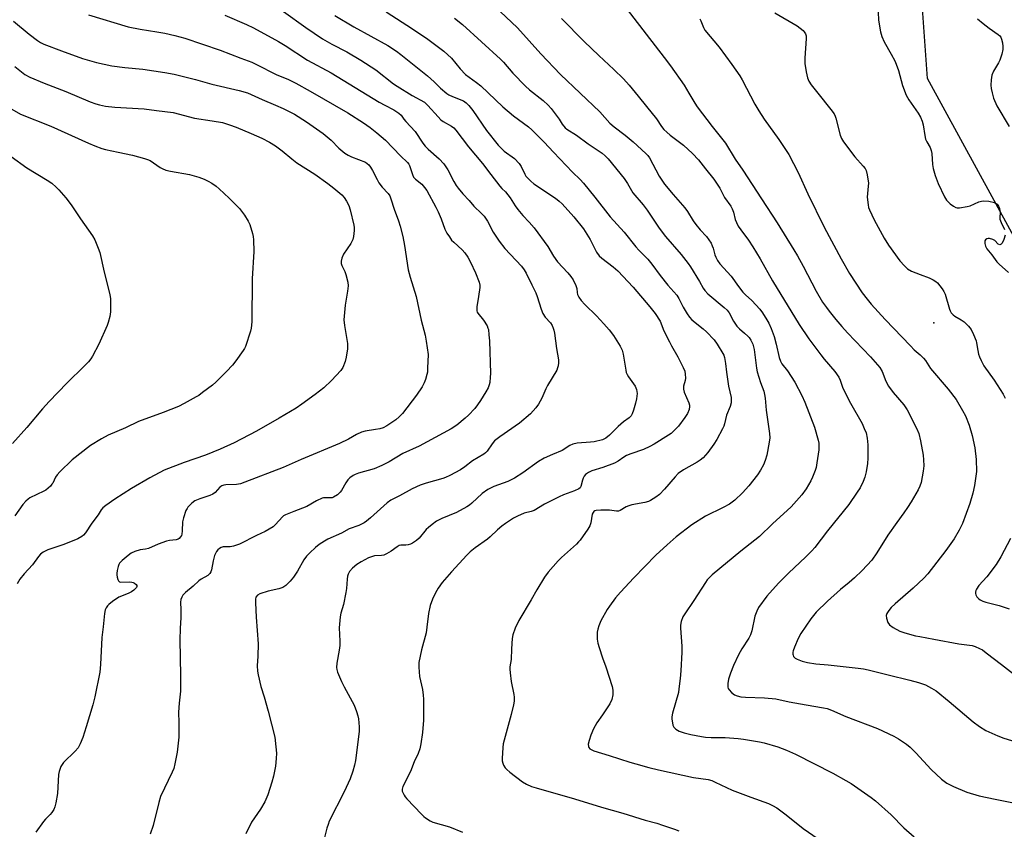
# Model space of a CAD drawing. Units: inches. Extents: x 1297766 to 1303766, y 553448 to 557448.
# Drawn here: x 1299966 to 1300336, y 553816 to 554120 of the extents above; entities that cross this region are included whole.
import ezdxf

# ---------------------------------------------------------------- set-up
doc = ezdxf.new("R2010")
doc.units = ezdxf.units.IN
doc.header["$MEASUREMENT"] = 0
for name, color, linetype in [('CNTRL-Analytical Point', 7, 'Continuous'), ('NTRL-Trees', 3, 'Continuous'), ('Undefined', 1, 'Continuous')]:
    doc.layers.add(name, color=color, linetype=linetype)

msp = doc.modelspace()

# ---------------------------------------------------------------- linework, layer by layer
at = {"layer": 'CNTRL-Analytical Point'}
msp.add_point((1300309.25, 554006.21, 334), dxfattribs=at)
at = {"layer": 'NTRL-Trees'}
msp.add_lwpolyline([(1300394.5, 553937.56), (1300306.75, 554098.06), (1300304.63, 554128), (1300332.38, 554145.13), (1300370.67, 554155.41)], dxfattribs=at)
at = {"layer": 'Undefined'}
for points, elevation in [([(1300139.65, 554129.48), (1300152.71, 554117.06), (1300161.54, 554107.32), (1300168.87, 554099.52), (1300183.62, 554085.44), (1300187.47, 554081.19), (1300189.05, 554079.84), (1300193.18, 554076.73), (1300196.18, 554074.29), (1300201.02, 554069.86), (1300201.73, 554069.08), (1300202.34, 554068.18), (1300205.93, 554061.34), (1300207.99, 554058.28), (1300211.18, 554054.39), (1300215.59, 554049.43), (1300216.61, 554048.06), (1300218.73, 554044.58), (1300219.72, 554043.17), (1300221.33, 554041.15), (1300223.8, 554038.62), (1300224.69, 554037.45), (1300225.46, 554036.21), (1300225.93, 554035.22), (1300226.26, 554034.23), (1300226.89, 554031.83), (1300227.23, 554030.9), (1300227.91, 554029.64), (1300228.71, 554028.44), (1300233.05, 554023.74), (1300235.8, 554019.88), (1300237.44, 554017.75), (1300238.44, 554016.73), (1300240.81, 554014.57), (1300243.78, 554011.41), (1300244.79, 554010.02), (1300246.49, 554007.37), (1300247.15, 554006.13), (1300248.06, 554004.07), (1300249.19, 554001.09), (1300249.99, 553998.19), (1300251.07, 553993.2), (1300251.52, 553991.8), (1300252.09, 553990.84), (1300254.19, 553988.15), (1300256.98, 553983.9), (1300259.55, 553978.99), (1300260.72, 553976.42), (1300264.36, 553966.98), (1300265.69, 553962.14), (1300265.93, 553960.99), (1300266.01, 553960.18), (1300265.95, 553958.5), (1300265.25, 553953.59), (1300264.95, 553951.87), (1300264.62, 553950.74), (1300263.64, 553948.24), (1300262.98, 553946.91), (1300261.18, 553943.83), (1300259.6, 553941.59), (1300255.59, 553937.14), (1300248.52, 553930.75), (1300243.71, 553926), (1300236.64, 553920.5), (1300225.92, 553911.52), (1300224.66, 553910.37), (1300224.01, 553909.63), (1300223.33, 553908.7), (1300218.96, 553901.97), (1300215.56, 553896.95), (1300214.81, 553895.73), (1300214.2, 553894.09), (1300213.96, 553892.65), (1300213.98, 553891.5), (1300214.44, 553884.71), (1300214.5, 553882.47), (1300214.11, 553875.53), (1300213.85, 553872.6), (1300213.42, 553868.77), (1300213.18, 553867.32), (1300211.04, 553859.55), (1300210.77, 553858.17), (1300210.78, 553857.33), (1300210.97, 553855.93), (1300211.15, 553855.11), (1300211.46, 553854.38), (1300212.23, 553853.61), (1300213.45, 553852.87), (1300215.32, 553852.24), (1300217.83, 553851.61), (1300221.9, 553850.83), (1300223.34, 553850.62), (1300225.5, 553850.51), (1300230.76, 553850.47), (1300235.62, 553850.08), (1300237.63, 553849.82), (1300243.69, 553848.77), (1300245.42, 553848.41), (1300250.58, 553846.95), (1300253.82, 553845.7), (1300257.24, 553844.21), (1300271.29, 553837.02), (1300276.12, 553834.35), (1300278.12, 553833.14), (1300285.65, 553827.89), (1300287.3, 553826.65), (1300293.1, 553821.36), (1300297.87, 553816.51), (1300301.85, 553813.11)], 344), ([(1299991.5, 554121.89), (1300006.44, 554117.38), (1300010.91, 554116.55), (1300017.25, 554115.56), (1300020.17, 554115.03), (1300023.98, 554114.22), (1300027.74, 554113.14), (1300040.97, 554108.69), (1300048.72, 554105.65), (1300052.85, 554104.12), (1300054.45, 554103.41), (1300062.34, 554099.42), (1300066.45, 554097.72), (1300069.47, 554096.31), (1300074.85, 554093.32), (1300088.92, 554085.12), (1300094.86, 554081.39), (1300097.41, 554079.61), (1300099.9, 554077.67), (1300103.09, 554074.84), (1300108.8, 554068.98), (1300111.4, 554066.45), (1300111.87, 554065.81), (1300112.12, 554065.31), (1300113.22, 554062.02), (1300113.71, 554060.99), (1300114.42, 554060.22), (1300116.73, 554058.37), (1300117.84, 554057.09), (1300118.66, 554055.94), (1300122.03, 554049.69), (1300122.92, 554047.9), (1300124.08, 554045.3), (1300125.45, 554041.46), (1300126.23, 554039.94), (1300127.12, 554038.49), (1300127.93, 554037.34), (1300128.76, 554036.5), (1300131.99, 554033.6), (1300132.88, 554032.51), (1300134.04, 554030.86), (1300135.02, 554029.08), (1300136.96, 554025.05), (1300138.29, 554021.51), (1300138.54, 554020.39), (1300138.55, 554019.54), (1300138.08, 554016.08), (1300137.43, 554012.28), (1300137.39, 554011.62), (1300137.46, 554010.8), (1300137.61, 554010.29), (1300137.86, 554009.82), (1300139.99, 554007.22), (1300141.32, 554005.06), (1300141.64, 554004.29), (1300141.78, 554003.74), (1300142.01, 554001.75), (1300142.16, 553999.41), (1300142.56, 553987.21), (1300142.5, 553985.78), (1300142.29, 553983.79), (1300142.1, 553982.95), (1300141.69, 553981.85), (1300140.86, 553980.29), (1300138.83, 553977.04), (1300137.73, 553975.42), (1300136.67, 553974.09), (1300134.33, 553971.56), (1300133.09, 553970.36), (1300129.98, 553967.83), (1300127.85, 553966.39), (1300115.72, 553959.91), (1300109.58, 553957.12), (1300104.51, 553954.01), (1300101.72, 553952.58), (1300098.9, 553951.41), (1300092.98, 553949.72), (1300091.7, 553949.26), (1300090.94, 553948.87), (1300089.74, 553948.05), (1300088.93, 553947.26), (1300088.18, 553946.12), (1300086.63, 553943.3), (1300086.12, 553942.59), (1300085.06, 553941.63), (1300083.62, 553940.71), (1300083.11, 553940.52), (1300082.59, 553940.44), (1300080.4, 553940.51), (1300079.85, 553940.46), (1300079.3, 553940.32), (1300077.22, 553939.31), (1300073.62, 553937.19), (1300068.63, 553935.38), (1300065.59, 553934.16), (1300064.83, 553933.73), (1300064.41, 553933.38), (1300061.84, 553930.41), (1300060.93, 553929.64), (1300057.9, 553927.81), (1300054.69, 553926.39), (1300048.21, 553923.14), (1300046.05, 553922.32), (1300044.78, 553922.14), (1300042.14, 553922.06), (1300041.38, 553921.84), (1300040.72, 553921.46), (1300040.15, 553920.93), (1300039.66, 553920.28), (1300039.25, 553919.58), (1300038.91, 553918.78), (1300038.31, 553916.84), (1300037.8, 553913.41), (1300037.52, 553912.67), (1300037.13, 553912), (1300036.37, 553911.27), (1300033.84, 553909.88), (1300033.03, 553909.31), (1300030.81, 553907.3), (1300027.94, 553904.91), (1300026.98, 553903.87), (1300026.54, 553903.13), (1300026.21, 553902.34), (1300026.03, 553901.26), (1300026.22, 553898.46), (1300026.26, 553895.55), (1300025.96, 553891.36), (1300025.79, 553887.19), (1300026.06, 553873.73), (1300026.08, 553869.3), (1300026.03, 553867.84), (1300025.58, 553863.31), (1300025.35, 553860.02), (1300025.46, 553856), (1300025.43, 553850.62), (1300024.84, 553844.88), (1300023.96, 553840.52), (1300023.54, 553838.79), (1300023.01, 553837.43), (1300018.6, 553828.31), (1300017.95, 553826.06), (1300015.76, 553817.33), (1300014.7, 553814.08)], 356), ([(1300042.81, 554121.86), (1300050.9, 554118.31), (1300053.49, 554117), (1300062.88, 554111.94), (1300065.46, 554110.38), (1300073.83, 554104.9), (1300082.66, 554100.14), (1300100.77, 554089.17), (1300102.93, 554087.95), (1300106.24, 554086.22), (1300108.17, 554085.02), (1300108.97, 554084.26), (1300110.01, 554082.75), (1300110.74, 554081.88), (1300114.27, 554078.07), (1300117.21, 554073.69), (1300118.09, 554072.54), (1300119.14, 554071.5), (1300123.35, 554067.79), (1300125.07, 554066), (1300126.54, 554063.77), (1300128.86, 554059.3), (1300129.74, 554057.8), (1300130.39, 554056.86), (1300132.2, 554054.67), (1300134.61, 554052.18), (1300136.29, 554050.06), (1300139.21, 554047.32), (1300140.15, 554046.25), (1300141.5, 554044.42), (1300143.64, 554040.27), (1300145.86, 554036.89), (1300148.02, 554034.2), (1300154.19, 554027.56), (1300155.27, 554026.13), (1300156.01, 554024.84), (1300158.18, 554020.56), (1300159.58, 554017.46), (1300160.08, 554016.12), (1300161.58, 554011.36), (1300162.21, 554009.76), (1300163.16, 554008.36), (1300165.15, 554006.18), (1300165.7, 554005.27), (1300166.15, 554004.28), (1300166.39, 554003.5), (1300166.61, 554002.38), (1300167.39, 553996.55), (1300168.09, 553992.27), (1300168.1, 553991.16), (1300167.98, 553990.07), (1300167.82, 553989.28), (1300167.52, 553988.51), (1300164.03, 553982.67), (1300163.36, 553981.39), (1300161.92, 553977.97), (1300160.63, 553975.69), (1300159.66, 553974.26), (1300157.56, 553972.1), (1300153.43, 553968.57), (1300146.08, 553963.36), (1300144.12, 553961.84), (1300143.17, 553960.83), (1300141.28, 553958), (1300140.77, 553957.43), (1300140.11, 553956.92), (1300135.88, 553954.42), (1300132.95, 553952.13), (1300131.3, 553951), (1300127.27, 553948.83), (1300125.72, 553948.1), (1300124.73, 553947.74), (1300118.39, 553946.01), (1300116.13, 553945.26), (1300113.16, 553943.89), (1300108.35, 553941.21), (1300105.19, 553939.6), (1300103.77, 553938.63), (1300097.48, 553932.97), (1300095.96, 553931.72), (1300095.06, 553931.09), (1300093.13, 553930.1), (1300089.49, 553928.78), (1300086.57, 553927.27), (1300081.46, 553924.95), (1300080.2, 553924.27), (1300078.25, 553922.94), (1300076.84, 553921.86), (1300074.69, 553919.82), (1300073.46, 553918.54), (1300072.45, 553917.15), (1300070, 553912.89), (1300068.55, 553910.74), (1300067.32, 553909.15), (1300065.66, 553907.6), (1300064.5, 553906.86), (1300063, 553906.24), (1300059.08, 553905.43), (1300055.94, 553904.48), (1300055.01, 553903.94), (1300054.46, 553903.19), (1300054.25, 553902.43), (1300054.22, 553900.98), (1300054.49, 553895.66), (1300055.25, 553885.6), (1300055.21, 553881.01), (1300054.96, 553877.33), (1300055.04, 553875.37), (1300055.3, 553873.93), (1300056.31, 553869.62), (1300057.51, 553865.77), (1300059.06, 553860.36), (1300061.51, 553850.52), (1300061.94, 553846.96), (1300062.12, 553844.58), (1300062.02, 553842.57), (1300061.73, 553839.71), (1300061.03, 553835.97), (1300060.42, 553833.7), (1300058.96, 553828.91), (1300057.8, 553826.33), (1300056.13, 553823.57), (1300052.82, 553818.64), (1300050.65, 553814.3)], 354), ([(1300064.84, 554123.14), (1300073.2, 554117.14), (1300079.43, 554112.92), (1300082.92, 554110.9), (1300088.6, 554108.06), (1300093.87, 554104.94), (1300099.46, 554101.34), (1300106.13, 554096.07), (1300107.49, 554095.11), (1300113.17, 554091.6), (1300117.74, 554089.1), (1300119.03, 554087.94), (1300122.89, 554083.58), (1300123.91, 554082.55), (1300124.81, 554081.91), (1300127.95, 554080.13), (1300128.77, 554079.46), (1300129.52, 554078.64), (1300134.3, 554072.38), (1300139.6, 554066.06), (1300142.68, 554061.94), (1300146.1, 554057.56), (1300146.83, 554056.74), (1300148.17, 554055.46), (1300149.12, 554054.35), (1300149.98, 554053.17), (1300151.84, 554050.19), (1300152.9, 554048.78), (1300154.78, 554046.54), (1300157.17, 554044.11), (1300159.05, 554041.88), (1300164.13, 554034.92), (1300166.31, 554031.31), (1300167.77, 554029.18), (1300171.66, 554025), (1300172.81, 554023.67), (1300173.6, 554022.41), (1300174.67, 554020.29), (1300175.04, 554019.19), (1300175.16, 554017.61), (1300175.32, 554016.88), (1300175.82, 554015.83), (1300176.63, 554014.59), (1300177.99, 554013.11), (1300182.36, 554008.87), (1300185.2, 554005.89), (1300187.14, 554003.62), (1300188.78, 554001.5), (1300191.3, 553997.47), (1300192.11, 553995.91), (1300192.47, 553994.49), (1300193.41, 553988.39), (1300193.59, 553987.6), (1300193.91, 553986.86), (1300194.46, 553985.93), (1300196.89, 553982.44), (1300197.48, 553981.18), (1300197.64, 553980.44), (1300197.71, 553979.68), (1300197.48, 553977.71), (1300197.11, 553976.06), (1300196.35, 553973.47), (1300195.85, 553972.07), (1300195.44, 553971.31), (1300194.68, 553970.54), (1300192.63, 553968.99), (1300190.56, 553967.27), (1300187.3, 553964.01), (1300185.93, 553962.9), (1300184.64, 553962.34), (1300181.56, 553961.55), (1300180.11, 553961.36), (1300175.14, 553960.98), (1300173.51, 553960.66), (1300172.46, 553960.16), (1300169.48, 553958.28), (1300165.86, 553956.79), (1300162.78, 553955.36), (1300160.62, 553954.08), (1300154.75, 553949.9), (1300151.62, 553947.85), (1300149.07, 553946.62), (1300143.85, 553944.78), (1300141.61, 553943.63), (1300139.42, 553942.07), (1300135.55, 553938.44), (1300134.64, 553937.71), (1300133.64, 553937.08), (1300129.76, 553934.96), (1300124.3, 553932.7), (1300122.27, 553931.66), (1300120.61, 553930.48), (1300119.25, 553929.4), (1300118.45, 553928.56), (1300115.8, 553925.32), (1300114.73, 553924.41), (1300113.31, 553923.45), (1300112.55, 553923.05), (1300111.65, 553922.78), (1300110.8, 553922.68), (1300108.92, 553922.68), (1300108.25, 553922.53), (1300107.53, 553922.12), (1300105.23, 553920.39), (1300103.51, 553919.41), (1300102.5, 553918.97), (1300101.67, 553918.8), (1300099.03, 553918.64), (1300097.88, 553918.38), (1300096.78, 553917.96), (1300093.95, 553916.48), (1300092.31, 553915.39), (1300090.78, 553914.11), (1300089.64, 553912.8), (1300089.09, 553911.85), (1300088.82, 553911.07), (1300088.66, 553909.92), (1300088.42, 553906.39), (1300088.22, 553904.95), (1300087.31, 553900.43), (1300086.39, 553897.21), (1300086.13, 553895.77), (1300085.73, 553891.64), (1300085.96, 553886.65), (1300085.95, 553885.01), (1300085.73, 553883.29), (1300084.87, 553878.4), (1300084.77, 553876.74), (1300084.86, 553875.96), (1300085.14, 553874.95), (1300086.62, 553871.51), (1300087.59, 553869.5), (1300091.31, 553862.58), (1300092.26, 553860.2), (1300092.78, 553858.58), (1300093.01, 553857.45), (1300093.24, 553854.48), (1300093.22, 553852.72), (1300091.86, 553841.87), (1300091.5, 553840.02), (1300090.8, 553837.74), (1300089.8, 553834.94), (1300087.6, 553830.08), (1300082.01, 553819), (1300081.52, 553817.75), (1300081.11, 553816.36), (1300080.14, 553812.42)], 352), ([(1300084.09, 554121.64), (1300091.17, 554117.42), (1300104, 554110.39), (1300107.21, 554108.28), (1300108.88, 554107.04), (1300118.87, 554099.04), (1300121.45, 554096.75), (1300123.81, 554094.36), (1300126.23, 554092.4), (1300126.99, 554091.95), (1300128.34, 554091.32), (1300132.42, 554089.64), (1300133.5, 554088.91), (1300134.48, 554087.89), (1300135.94, 554085.98), (1300141.05, 554078.44), (1300145.49, 554073.02), (1300146.69, 554071.74), (1300147.78, 554070.76), (1300151.63, 554067.95), (1300153.32, 554066.12), (1300154.13, 554065), (1300155.49, 554062.06), (1300155.9, 554061.37), (1300156.43, 554060.7), (1300157.71, 554059.46), (1300158.84, 554058.51), (1300167.05, 554053.05), (1300168.43, 554051.97), (1300169.49, 554050.92), (1300173.96, 554046.09), (1300177.52, 554041.53), (1300180.02, 554037.54), (1300182.41, 554032.77), (1300183.37, 554031.44), (1300184.38, 554030.49), (1300188.7, 554027.29), (1300190.42, 554025.8), (1300196.15, 554019.58), (1300202.5, 554012.19), (1300204.41, 554009.69), (1300206.3, 554006.85), (1300207.78, 554003.25), (1300209.8, 553999.11), (1300210.62, 553997.55), (1300213.01, 553993.41), (1300215.01, 553989.39), (1300215.59, 553988.03), (1300215.8, 553986.89), (1300215.82, 553985.43), (1300215.69, 553984.58), (1300215.15, 553982.41), (1300215.08, 553981.33), (1300215.38, 553980.23), (1300217.11, 553976.16), (1300217.35, 553975.34), (1300217.41, 553974.8), (1300217.22, 553973.71), (1300216.58, 553972.13), (1300215.66, 553970.72), (1300213.26, 553967.47), (1300212.5, 553966.62), (1300211.28, 553965.43), (1300210.42, 553964.69), (1300209.49, 553964.01), (1300204.03, 553960.61), (1300202.5, 553959.75), (1300200.12, 553958.63), (1300195.35, 553957.08), (1300193.72, 553956.4), (1300192.7, 553955.82), (1300190.58, 553954.29), (1300189.19, 553953.54), (1300184.78, 553951.93), (1300180.71, 553950.58), (1300179.45, 553950.01), (1300178.33, 553949.28), (1300177.81, 553948.66), (1300177.43, 553947.92), (1300177.14, 553947.13), (1300176.58, 553944.73), (1300176.34, 553944.3), (1300175.74, 553943.81), (1300174.18, 553943.11), (1300170.05, 553941.57), (1300168.45, 553940.85), (1300162.92, 553938.14), (1300158.97, 553935.78), (1300157.9, 553935.4), (1300155.19, 553934.68), (1300152.74, 553933.63), (1300151.17, 553932.79), (1300148.24, 553930.84), (1300146.81, 553929.79), (1300145.19, 553928.45), (1300142.47, 553925.83), (1300141.46, 553924.94), (1300136.84, 553921.74), (1300134.92, 553920.15), (1300133.69, 553918.92), (1300127.92, 553912.69), (1300124.48, 553908.74), (1300122.97, 553906.55), (1300121.89, 553904.78), (1300120.85, 553902.41), (1300119.94, 553899.99), (1300119.29, 553896.99), (1300118.72, 553891.86), (1300118.38, 553889.77), (1300116.68, 553883.44), (1300115.63, 553878.67), (1300115.61, 553876.91), (1300115.9, 553873.37), (1300116.98, 553868.53), (1300117.33, 553866.31), (1300117.44, 553864.87), (1300117.45, 553858.99), (1300117.38, 553856.96), (1300117.02, 553852.37), (1300116.41, 553848.05), (1300115.98, 553846.22), (1300115.41, 553844.4), (1300113.96, 553841.26), (1300112.57, 553837.72), (1300109.7, 553831.99), (1300109.42, 553831.03), (1300109.45, 553830.33), (1300109.71, 553829.58), (1300110.08, 553828.84), (1300110.53, 553828.13), (1300111.1, 553827.44), (1300116.62, 553821.59), (1300117.48, 553820.78), (1300118.17, 553820.26), (1300119.89, 553819.18), (1300120.93, 553818.68), (1300127.22, 553816.85), (1300132.08, 553814.87)], 350), ([(1300103.34, 554123.06), (1300113.31, 554116.65), (1300119.05, 554112.79), (1300125.08, 554108.34), (1300127.94, 554105.64), (1300131.19, 554101.71), (1300133.21, 554099.58), (1300137.36, 554096.52), (1300138.93, 554095.24), (1300147.26, 554087.42), (1300151.2, 554084), (1300156.85, 554079.81), (1300158.15, 554078.74), (1300162.81, 554074.11), (1300166.21, 554070.31), (1300173.37, 554062.82), (1300176.24, 554060.09), (1300177.56, 554058.7), (1300181.77, 554053.48), (1300187.59, 554046), (1300192.82, 554040.26), (1300197.15, 554034.8), (1300198.32, 554033.54), (1300200.5, 554031.42), (1300201.68, 554030.11), (1300203.2, 554028.27), (1300206.39, 554024.03), (1300209.27, 554020.41), (1300212.61, 554016.6), (1300213.35, 554015.42), (1300214.96, 554012.09), (1300216.48, 554009.57), (1300217.31, 554008.37), (1300218.31, 554007.37), (1300222.53, 554003.94), (1300223.81, 554002.79), (1300226.59, 553999.81), (1300227.79, 553998.23), (1300229.94, 553994.76), (1300230.3, 553994.03), (1300230.56, 553993.24), (1300230.94, 553991), (1300231.25, 553987.65), (1300231.97, 553982.5), (1300233.02, 553978.18), (1300233.08, 553977.33), (1300232.99, 553976.16), (1300232.64, 553974.75), (1300231.32, 553971.59), (1300230.53, 553968.24), (1300230.26, 553967.43), (1300229.76, 553966.36), (1300227.63, 553962.45), (1300226.53, 553960.7), (1300224.32, 553957.55), (1300222.51, 553955.57), (1300221.43, 553954.67), (1300220.3, 553953.86), (1300215.16, 553951.05), (1300213.16, 553949.68), (1300211.95, 553948.44), (1300207.92, 553943.71), (1300206.07, 553941.77), (1300204.71, 553940.68), (1300202.71, 553939.49), (1300201.92, 553939.15), (1300200.53, 553938.74), (1300195.72, 553937.81), (1300194.62, 553937.53), (1300193.56, 553937.05), (1300191.34, 553935.75), (1300190.64, 553935.48), (1300189.93, 553935.44), (1300187.25, 553935.85), (1300184.06, 553935.87), (1300182.34, 553935.71), (1300181.85, 553935.55), (1300181.45, 553935.3), (1300181.14, 553934.97), (1300180.83, 553934.3), (1300180.28, 553931.13), (1300179.94, 553930.03), (1300179.17, 553928.77), (1300176.23, 553924.62), (1300175.67, 553923.93), (1300174.86, 553923.1), (1300169.22, 553918.03), (1300167.96, 553916.81), (1300164.28, 553912.56), (1300162.92, 553910.66), (1300159.99, 553905.94), (1300157.88, 553902.14), (1300153.2, 553894.41), (1300151.87, 553891.48), (1300150.97, 553889.01), (1300150.76, 553887.58), (1300150.49, 553883.8), (1300150.41, 553879.77), (1300149.88, 553876.98), (1300149.82, 553876.13), (1300149.94, 553874.69), (1300150.4, 553871.5), (1300151.39, 553866.65), (1300151.49, 553865.54), (1300151.48, 553864.15), (1300151.25, 553862.71), (1300150.33, 553859.03), (1300147.36, 553848.09), (1300147.2, 553846.64), (1300146.98, 553842.54), (1300147, 553841.68), (1300147.16, 553840.85), (1300147.5, 553840.07), (1300148.11, 553839.09), (1300148.7, 553838.44), (1300149.84, 553837.48), (1300154.57, 553833.81), (1300156.14, 553832.96), (1300158.05, 553832.09), (1300159.73, 553831.55), (1300174.15, 553827.43), (1300184.28, 553824.27), (1300192.31, 553822), (1300200.7, 553819.34), (1300205.04, 553818.23), (1300207.26, 553817.51), (1300211.68, 553815.99), (1300213.31, 553815.34)], 348), ([(1300249.45, 554122.68), (1300257.83, 554117.85), (1300259.02, 554116.96), (1300260.14, 554116), (1300260.52, 554115.57), (1300260.95, 554114.86), (1300261.21, 554114.09), (1300261.27, 554113), (1300260.72, 554105.7), (1300260.66, 554103.64), (1300261.16, 554100.5), (1300261.69, 554098.25), (1300262.25, 554097.01), (1300263.11, 554095.61), (1300265.65, 554092.53), (1300270.49, 554086.42), (1300271.71, 554084.73), (1300272.07, 554083.93), (1300272.33, 554083.08), (1300273.95, 554076.74), (1300274.51, 554075.45), (1300275.2, 554074.25), (1300279.46, 554068.6), (1300282.68, 554065.07), (1300283.34, 554064.15), (1300283.75, 554063.42), (1300284.17, 554061.8), (1300284.59, 554058.72), (1300284.56, 554057.55), (1300284.17, 554053.43), (1300284.48, 554050.62), (1300284.7, 554049.52), (1300284.98, 554048.69), (1300286.75, 554044.9), (1300290.47, 554038.09), (1300292.11, 554035.45), (1300296.42, 554029.53), (1300298.11, 554027.61), (1300299.34, 554026.52), (1300300.78, 554025.68), (1300304.11, 554024.35), (1300307.45, 554023.16), (1300308.98, 554022.4), (1300309.9, 554021.77), (1300310.53, 554021.2), (1300312.35, 554018.99), (1300312.97, 554018.03), (1300313.45, 554017.01), (1300315.08, 554011.41), (1300315.35, 554010.73), (1300315.76, 554010.03), (1300316.45, 554009.2), (1300317.06, 554008.69), (1300319.48, 554007.38), (1300320.65, 554006.59), (1300322.25, 554005.03), (1300323.28, 554003.72), (1300324.14, 554001.91), (1300325.08, 553999.5), (1300325.28, 553998.67), (1300325.69, 553995.84), (1300325.96, 553994.48), (1300326.33, 553993.4), (1300326.92, 553992.09), (1300328.03, 553990.1), (1300331.86, 553984.71), (1300335.24, 553979.42), (1300336.03, 553977.87)], 336), ([(1300288.33, 554122.97), (1300288.45, 554119.89), (1300289.18, 554115.55), (1300289.59, 554113.85), (1300290.53, 554111.82), (1300293.18, 554107.19), (1300294.49, 554104.68), (1300295.06, 554103.41), (1300295.9, 554101.05), (1300297.45, 554095.35), (1300298.74, 554091.73), (1300299.8, 554089.97), (1300303.33, 554085), (1300304.13, 554083.52), (1300304.82, 554081.99), (1300305.19, 554080.61), (1300305.76, 554076.65), (1300306.05, 554075.27), (1300306.51, 554074.28), (1300307.8, 554072.13), (1300308.2, 554071.03), (1300308.4, 554069.87), (1300308.75, 554065.73), (1300308.95, 554064.26), (1300309.75, 554061.53), (1300310.79, 554058.59), (1300313.26, 554053.57), (1300313.97, 554052.33), (1300314.52, 554051.69), (1300315.38, 554050.95), (1300316.52, 554050.11), (1300317.48, 554049.57), (1300317.99, 554049.44), (1300318.83, 554049.43), (1300321.7, 554049.88), (1300322.8, 554050.22), (1300326.15, 554051.71), (1300327.13, 554052), (1300327.92, 554052.09), (1300329.91, 554051.89), (1300331.94, 554051.39), (1300332.93, 554050.8), (1300333.52, 554050.04), (1300333.82, 554049.34), (1300334.04, 554048.33), (1300334.07, 554047.52), (1300333.94, 554045.92), (1300334.05, 554045.2), (1300334.5, 554043.98), (1300335.76, 554041.33)], 334), ([(1299963.31, 554119.6), (1299969.2, 554114.66), (1299972.29, 554112.26), (1299973.44, 554111.55), (1299974.7, 554110.94), (1299981.33, 554108.38), (1299989.25, 554105.58), (1299994.46, 554104.06), (1300000.33, 554102.81), (1300005.19, 554102.2), (1300011.9, 554101.55), (1300020.2, 554100.24), (1300023.68, 554099.59), (1300031.75, 554097.59), (1300037.86, 554095.85), (1300048.15, 554093.56), (1300051.24, 554092.63), (1300056.84, 554090.08), (1300061.77, 554088.06), (1300064.66, 554086.79), (1300066.47, 554085.93), (1300068.98, 554084.57), (1300073.38, 554081.78), (1300079.74, 554077.32), (1300082.65, 554074.81), (1300085.59, 554071.81), (1300087.85, 554069.94), (1300089.06, 554069.23), (1300090.34, 554068.62), (1300095.55, 554066.55), (1300096.27, 554066.14), (1300096.85, 554065.62), (1300097.53, 554064.7), (1300098.29, 554063.45), (1300099.94, 554060.08), (1300100.66, 554058.83), (1300101.86, 554057.23), (1300104.13, 554054.8), (1300104.72, 554053.92), (1300105.16, 554052.85), (1300106.44, 554048.94), (1300108.07, 554044.59), (1300108.69, 554042.58), (1300109.58, 554038.67), (1300110.23, 554035.33), (1300111.69, 554026.18), (1300112.43, 554023.33), (1300114.68, 554016.13), (1300116.51, 554007.18), (1300117.98, 554001.64), (1300118.42, 553999.33), (1300119.1, 553994.35), (1300118.97, 553989.14), (1300118.87, 553987.69), (1300118.72, 553986.87), (1300118.2, 553984.99), (1300117.72, 553983.69), (1300116.87, 553982.18), (1300114.79, 553979.02), (1300109.57, 553972.22), (1300108.32, 553970.97), (1300106.99, 553969.8), (1300103.62, 553967.53), (1300102.25, 553966.84), (1300100.99, 553966.44), (1300099.4, 553966.11), (1300095.43, 553965.58), (1300094.06, 553965.16), (1300092.21, 553964.28), (1300089.24, 553962.5), (1300085.8, 553960.87), (1300071.43, 553954.89), (1300064.66, 553951.91), (1300050.31, 553946.33), (1300048.64, 553945.81), (1300047.19, 553945.5), (1300043.12, 553945.37), (1300042.32, 553945.25), (1300041.59, 553944.99), (1300040.84, 553944.46), (1300039.07, 553942.49), (1300038.29, 553941.87), (1300037.07, 553941.31), (1300033.41, 553940.16), (1300031.52, 553939.31), (1300030.31, 553938.49), (1300028.88, 553937.01), (1300028.54, 553936.53), (1300028.15, 553935.74), (1300027.19, 553932.92), (1300026.9, 553931.5), (1300026.71, 553928.09), (1300026.55, 553926.79), (1300026.41, 553926.3), (1300026.15, 553925.8), (1300025.61, 553925.19), (1300025.17, 553924.92), (1300024.43, 553924.7), (1300021.95, 553924.48), (1300020.8, 553924.21), (1300017.69, 553923.12), (1300014.01, 553921.47), (1300012.92, 553921.2), (1300010.99, 553920.97), (1300008.87, 553920.28), (1300007.61, 553919.67), (1300006.46, 553918.85), (1300004.21, 553916.97), (1300003.2, 553915.93), (1300002.91, 553915.45), (1300002.62, 553914.65), (1300002.28, 553913.24), (1300002.11, 553912.09), (1300002.11, 553911.5), (1300002.25, 553910.63), (1300002.49, 553909.81), (1300002.73, 553909.34), (1300003.11, 553908.98), (1300003.59, 553908.84), (1300006.99, 553908.87), (1300007.82, 553908.81), (1300008.34, 553908.68), (1300008.81, 553908.44), (1300009.39, 553907.95), (1300009.64, 553907.57), (1300009.67, 553907.19), (1300009.52, 553906.81), (1300009.1, 553906.25), (1300008.53, 553905.74), (1300007.67, 553905.14), (1300006.38, 553904.49), (1300002.95, 553903.13), (1300000.58, 553901.52), (1299999.21, 553900.47), (1299998.61, 553899.87), (1299998.16, 553899.2), (1299997.81, 553898.46), (1299997.51, 553897.06), (1299997.02, 553892.07), (1299996.5, 553888.08), (1299996.02, 553877.93), (1299995.74, 553875.01), (1299993.95, 553865.72), (1299993.15, 553862.72), (1299990.7, 553854.4), (1299989.42, 553850.46), (1299988.37, 553848.11), (1299987.58, 553846.61), (1299986.47, 553845.28), (1299982.06, 553841.05), (1299981.56, 553840.35), (1299981.18, 553839.57), (1299980.49, 553837.63), (1299980.23, 553836.49), (1299979.92, 553829.38), (1299979.29, 553825.87), (1299978.92, 553824.44), (1299978.45, 553823.42), (1299977.68, 553822.23), (1299977.14, 553821.57), (1299975.3, 553819.73), (1299974.56, 553818.84), (1299971.69, 553814.85)], 358), ([(1300129.12, 554120.74), (1300132.03, 554118.3), (1300146.33, 554105.33), (1300147.5, 554104.12), (1300150.92, 554100.05), (1300155.69, 554095.11), (1300157.26, 554093.77), (1300162.35, 554089.74), (1300164.2, 554088.05), (1300165.34, 554086.78), (1300167.31, 554084.2), (1300168.34, 554082.77), (1300169.5, 554080.81), (1300170.6, 554079.48), (1300171.28, 554078.93), (1300174.87, 554076.68), (1300179.28, 554073.43), (1300184.6, 554069.93), (1300185.73, 554069.02), (1300186.86, 554067.8), (1300192.85, 554060.43), (1300194.06, 554058.59), (1300196.11, 554055.09), (1300200.02, 554050.53), (1300201.45, 554048.51), (1300205.68, 554042.19), (1300207.05, 554040.3), (1300208.35, 554038.7), (1300214.23, 554031.94), (1300216.91, 554028.49), (1300217.74, 554027.28), (1300221.17, 554021.78), (1300222.52, 554019.29), (1300223.13, 554018.4), (1300224.32, 554017.18), (1300230.45, 554011.98), (1300231.53, 554010.97), (1300232.31, 554009.96), (1300233.92, 554006.81), (1300235.2, 554004.94), (1300236.16, 554003.92), (1300238.08, 554002.38), (1300239.28, 554001.28), (1300239.82, 554000.67), (1300240.44, 553999.74), (1300241.14, 553998.17), (1300241.72, 553996.22), (1300242.54, 553989.15), (1300242.78, 553987.78), (1300244.06, 553983.87), (1300245.25, 553980.62), (1300245.6, 553979.27), (1300245.81, 553977.89), (1300246.16, 553973.42), (1300247.42, 553964.6), (1300247.5, 553963.08), (1300247.3, 553961.41), (1300246.39, 553956.5), (1300245.83, 553954.54), (1300245.21, 553952.91), (1300244.02, 553950.86), (1300242.88, 553949.14), (1300239.65, 553945.02), (1300237.35, 553942.38), (1300234.43, 553939.62), (1300232.37, 553938.11), (1300230.08, 553936.88), (1300223.4, 553933.63), (1300218.28, 553930.36), (1300212.42, 553925.78), (1300208.94, 553922.88), (1300204.77, 553918.97), (1300196.5, 553910.48), (1300191.49, 553905.11), (1300189.58, 553902.87), (1300187.27, 553899.76), (1300186.46, 553898.53), (1300184.1, 553894.22), (1300183.32, 553892.41), (1300182.94, 553891.09), (1300182.73, 553890.01), (1300182.67, 553888.84), (1300182.72, 553887.37), (1300182.91, 553885.93), (1300183.37, 553884.26), (1300184.65, 553880.44), (1300185.89, 553877.04), (1300188.34, 553869.67), (1300188.6, 553868.21), (1300188.59, 553866.45), (1300188.15, 553864.76), (1300187.44, 553863.16), (1300184.69, 553858.96), (1300182.56, 553855.96), (1300181.28, 553853.68), (1300180.26, 553851.34), (1300179.62, 553849.35), (1300179.3, 553847.93), (1300179.37, 553847.13), (1300179.59, 553846.65), (1300179.94, 553846.24), (1300180.64, 553845.79), (1300181.46, 553845.44), (1300187.18, 553843.7), (1300194.9, 553841.19), (1300197.18, 553840.53), (1300202.05, 553839.2), (1300205.67, 553838.35), (1300218.82, 553835.48), (1300224.35, 553834.61), (1300225.71, 553834.27), (1300227.06, 553833.7), (1300233.41, 553830.69), (1300240.4, 553827.99), (1300247.03, 553825.7), (1300248.62, 553824.96), (1300250.18, 553824.07), (1300253.7, 553821.42), (1300260.05, 553816.32), (1300271.3, 553808.54)], 346), ([(1300169.33, 554120.57), (1300177.78, 554111.97), (1300183.24, 554106.64), (1300188.95, 554101.35), (1300192.52, 554097.89), (1300194.68, 554095.53), (1300198.13, 554091.42), (1300201.19, 554087.46), (1300204.93, 554082.87), (1300206.89, 554080.01), (1300207.76, 554078.9), (1300208.8, 554077.87), (1300210.15, 554076.72), (1300215.17, 554072.99), (1300218.56, 554069.85), (1300220.75, 554067.5), (1300223.35, 554064.12), (1300226.55, 554060.2), (1300228.77, 554056.81), (1300230.56, 554053.38), (1300232.85, 554050.08), (1300233.45, 554049.09), (1300233.94, 554047.77), (1300234.53, 554045.01), (1300234.99, 554043.92), (1300235.71, 554042.61), (1300236.67, 554041.15), (1300239.6, 554037.27), (1300241.21, 554034.84), (1300243.94, 554030.28), (1300248.54, 554022.03), (1300258.6, 554005.65), (1300262.27, 554000.22), (1300266.73, 553994.2), (1300268.01, 553992.58), (1300271.96, 553987.96), (1300273.51, 553985.86), (1300274.04, 553984.71), (1300274.87, 553982.01), (1300275.32, 553980.95), (1300277.88, 553976.07), (1300282.21, 553968.36), (1300283.07, 553966.49), (1300283.7, 553964.85), (1300284.13, 553962.92), (1300284.45, 553960.4), (1300284.38, 553955.39), (1300284.28, 553953.34), (1300283.73, 553950.25), (1300283.25, 553948.3), (1300282.62, 553946.64), (1300281.45, 553944.29), (1300280.4, 553942.56), (1300277.26, 553938.04), (1300269.18, 553928.04), (1300264.41, 553921.8), (1300263.3, 553920.56), (1300260.93, 553918.16), (1300254.68, 553912.27), (1300250.8, 553908.42), (1300246.47, 553903.58), (1300243.35, 553899.25), (1300242.63, 553897.97), (1300241.91, 553896.06), (1300240.82, 553890.54), (1300240.33, 553888.99), (1300239.66, 553887.77), (1300237.09, 553883.78), (1300235.79, 553881.49), (1300233.93, 553877.51), (1300232.77, 553874.61), (1300232.07, 553872.4), (1300231.8, 553870.73), (1300231.81, 553869.37), (1300231.96, 553868.87), (1300232.22, 553868.4), (1300233.14, 553867.37), (1300234.33, 553866.54), (1300235.34, 553866.06), (1300236.67, 553865.68), (1300238.42, 553865.54), (1300245.52, 553865.38), (1300249.78, 553864.98), (1300254.8, 553863.9), (1300261.18, 553862.69), (1300267.77, 553861.65), (1300269.15, 553861.3), (1300270.76, 553860.76), (1300276.17, 553858.35), (1300288.04, 553853.8), (1300294.15, 553850.94), (1300295.96, 553849.95), (1300298.93, 553847.98), (1300300.31, 553846.85), (1300302.41, 553844.75), (1300308.16, 553838.47), (1300312.04, 553834.83), (1300314.07, 553833.31), (1300316.55, 553832.02), (1300321.56, 553829.91), (1300326.19, 553828.51), (1300332.22, 553827.23), (1300347.35, 553824.32)], 342), ([(1300221.29, 554120.5), (1300221.65, 554119.75), (1300222.58, 554117.16), (1300223.14, 554116.17), (1300228.5, 554109.79), (1300233.29, 554103.32), (1300236.3, 554099.07), (1300237.18, 554097.58), (1300241.94, 554088.41), (1300243.41, 554085.9), (1300245.44, 554082.72), (1300250.98, 554075.13), (1300254.72, 554069.41), (1300258.26, 554062.68), (1300261.81, 554054.69), (1300267.99, 554042.2), (1300274.33, 554030.27), (1300277.55, 554024.72), (1300282.31, 554017.56), (1300284.14, 554015.09), (1300285.62, 554013.29), (1300290.96, 554007.5), (1300300.37, 553997.56), (1300301.85, 553996.1), (1300304.06, 553994.16), (1300305.34, 553992.92), (1300306.03, 553992.06), (1300307.27, 553990.04), (1300307.94, 553989.12), (1300314.63, 553981.28), (1300317.55, 553977.4), (1300320.01, 553973.32), (1300321.1, 553971.24), (1300322.47, 553967.8), (1300323.58, 553963.91), (1300324.55, 553959.26), (1300325.12, 553954.85), (1300325.17, 553950.32), (1300324.5, 553945.08), (1300323.83, 553942.25), (1300322.69, 553938.32), (1300319.91, 553930.89), (1300318.7, 553928.33), (1300316.82, 553925.06), (1300313.7, 553920.71), (1300306.96, 553911.91), (1300305.47, 553910.32), (1300301.44, 553906.53), (1300294.64, 553900.7), (1300293.19, 553899.3), (1300292.26, 553898.22), (1300291.5, 553897.05), (1300291.25, 553896.31), (1300291.36, 553895.27), (1300291.94, 553893.7), (1300292.56, 553892.8), (1300293.93, 553891.83), (1300296.42, 553890.44), (1300298.33, 553889.77), (1300302.29, 553888.7), (1300303.98, 553888.34), (1300309.2, 553887.44), (1300318.54, 553885.69), (1300323.56, 553885.04), (1300324.78, 553884.66), (1300326.39, 553883.91), (1300327.43, 553883.33), (1300328.85, 553882.32), (1300334.62, 553877.91), (1300341.83, 553872.23)], 338), ([(1300325.64, 554120.49), (1300327.7, 554118.74), (1300329.95, 554116.99), (1300333.39, 554114.6), (1300334, 554114.05), (1300334.32, 554113.61), (1300334.63, 554112.84), (1300334.94, 554111.45), (1300335.15, 554110.02), (1300335.15, 554108.89), (1300334.74, 554107.19), (1300333.99, 554104.97), (1300333.48, 554103.95), (1300331.58, 554100.8), (1300330.96, 554099.26), (1300330.71, 554097.53), (1300330.62, 554095.47), (1300330.75, 554094.31), (1300331.11, 554092.59), (1300331.67, 554090.63), (1300332.85, 554087.79), (1300337.56, 554079.99)], 332), ([(1299963.8, 554102.55), (1299967.62, 554099.48), (1299969.53, 554098.49), (1299974.81, 554096.21), (1299982.95, 554093.1), (1299992.18, 554089.27), (1299994.31, 554088.48), (1299995.67, 554088.08), (1299997.92, 554087.65), (1300001.42, 554087.3), (1300012.39, 554086.63), (1300017.1, 554085.96), (1300023.29, 554085.27), (1300031.41, 554083.18), (1300037.96, 554082.16), (1300041.91, 554081.44), (1300044.47, 554080.64), (1300046.97, 554079.73), (1300052.61, 554077.41), (1300056.69, 554075.63), (1300059.55, 554074.11), (1300061.77, 554072.7), (1300064.3, 554070.84), (1300067.92, 554067.81), (1300069.79, 554066.4), (1300076.57, 554062.09), (1300081.5, 554058.63), (1300083.74, 554056.87), (1300086.66, 554054.34), (1300087.57, 554053.31), (1300088.52, 554052), (1300089.35, 554050.28), (1300089.85, 554048.69), (1300091.19, 554042.92), (1300091.29, 554042.06), (1300091.3, 554040.92), (1300091.15, 554038.64), (1300090.88, 554037.56), (1300090.05, 554036.06), (1300087.38, 554032.08), (1300086.72, 554030.49), (1300086.48, 554029.4), (1300086.51, 554028.56), (1300086.71, 554027.74), (1300087.86, 554025.52), (1300088.26, 554024.44), (1300088.92, 554021.54), (1300089.11, 554020.08), (1300088.89, 554018.07), (1300087.91, 554012.89), (1300087.52, 554007.32), (1300087.68, 554005.26), (1300088.79, 553998.43), (1300088.86, 553997.59), (1300088.83, 553996.5), (1300088.37, 553993.35), (1300087.96, 553991.66), (1300087.15, 553989.49), (1300086.36, 553988.27), (1300082.87, 553984.51), (1300079.94, 553981.87), (1300076.68, 553979.27), (1300071.69, 553975.67), (1300069.52, 553974.19), (1300063.18, 553970.39), (1300054.65, 553965.53), (1300046.2, 553961.15), (1300041.04, 553958.74), (1300035.49, 553956.56), (1300027.41, 553953.8), (1300019.94, 553950.85), (1300014.51, 553948.02), (1300007.73, 553944.02), (1300001.47, 553940), (1299998.09, 553937.64), (1299996.95, 553936.74), (1299996.3, 553935.97), (1299995.13, 553934.08), (1299992.82, 553930.98), (1299990.4, 553927.4), (1299989.67, 553926.52), (1299989.03, 553925.98), (1299987.52, 553925.13), (1299982.27, 553922.95), (1299976.2, 553920.9), (1299974.5, 553920.06), (1299973.44, 553919.27), (1299972.69, 553918.42), (1299970.41, 553915.38), (1299967.34, 553911.97), (1299965.75, 553909.89), (1299964.67, 553908.14)], 360), ([(1299962.74, 554086.45), (1299965.96, 554084.67), (1299977.3, 554080.12), (1299991.46, 554073.7), (1299993.87, 554072.69), (1299996.52, 554071.74), (1299997.88, 554071.34), (1300002.66, 554070.31), (1300008.06, 554069.27), (1300012.57, 554067.99), (1300013.68, 554067.62), (1300014.65, 554067.16), (1300018.49, 554064.58), (1300019.26, 554064.18), (1300020.62, 554063.64), (1300022.31, 554063.15), (1300029.52, 554061.92), (1300032.97, 554060.96), (1300034.92, 554060.23), (1300036.53, 554059.46), (1300037.82, 554058.74), (1300039.49, 554057.54), (1300040.61, 554056.62), (1300044.41, 554053.08), (1300047.07, 554050.4), (1300048.23, 554049.13), (1300050.18, 554046.7), (1300051.52, 554044.47), (1300052.13, 554043.17), (1300053.12, 554039.76), (1300053.36, 554038.61), (1300053.48, 554037.43), (1300053.65, 554032.98), (1300052.97, 554022.82), (1300052.84, 554006.6), (1300052.62, 554004.29), (1300052.41, 554003.16), (1300050.47, 553997.4), (1300050.12, 553996.61), (1300049.67, 553995.84), (1300046.91, 553991.92), (1300045.61, 553990.3), (1300043.41, 553987.9), (1300039.42, 553984), (1300038.09, 553982.86), (1300034.41, 553980.02), (1300033, 553978.98), (1300032.02, 553978.38), (1300027.44, 553975.89), (1300025.35, 553974.85), (1300019.55, 553972.5), (1300010.29, 553969.13), (1300005.38, 553966.82), (1299998.95, 553963.99), (1299996.46, 553962.64), (1299992.28, 553960.1), (1299985.38, 553954.73), (1299980.76, 553950.22), (1299979.75, 553949.16), (1299979.07, 553948.27), (1299978.06, 553946.05), (1299977.77, 553945.58), (1299977.22, 553944.93), (1299976.38, 553944.13), (1299975.47, 553943.42), (1299974.72, 553942.99), (1299969.5, 553940.48), (1299968.81, 553939.99), (1299967.97, 553939.24), (1299966.84, 553937.97), (1299963.86, 553933.78)], 362), ([(1299962.5, 554068.69), (1299968.33, 554064.5), (1299976.03, 554059.86), (1299977.7, 554058.68), (1299979.42, 554057.19), (1299980.4, 554056.18), (1299983, 554053.14), (1299985.02, 554050.59), (1299988.57, 554045.25), (1299993.04, 554038.95), (1299993.89, 554037.43), (1299995.18, 554034.25), (1299995.75, 554032.62), (1299997.41, 554025.31), (1299998.84, 554019.9), (1299999.51, 554016.81), (1299999.74, 554015.4), (1299999.81, 554013.63), (1299999.75, 554010.38), (1299999.49, 554008.62), (1299998.9, 554006.3), (1299998.5, 554005.19), (1299995.39, 553998.16), (1299992.98, 553993.7), (1299992.34, 553992.71), (1299991.46, 553991.6), (1299990.05, 553990.13), (1299983.32, 553983.53), (1299976.77, 553976.62), (1299974.29, 553973.93), (1299968.31, 553966.86), (1299963.01, 553960.92)], 364), ([(1300335.97, 554039.22), (1300335.46, 554037.55), (1300334.86, 554036.14), (1300334.55, 554035.8), (1300333.98, 554035.57), (1300333.43, 554035.74), (1300332.06, 554037.13), (1300331.38, 554037.53), (1300330.11, 554037.9), (1300329.6, 554037.91), (1300329.12, 554037.81), (1300328.57, 554037.47), (1300328.4, 554037.08), (1300328.38, 554036.07), (1300328.6, 554035.01), (1300329.13, 554034.09), (1300330.95, 554031.79), (1300332.86, 554029.14), (1300333.8, 554028.22), (1300337.29, 554025.15)], 334), ([(1300338, 553925.21), (1300334.31, 553918.28), (1300332.65, 553915.48), (1300329.07, 553910.86), (1300326.16, 553907.51), (1300325.17, 553906.18), (1300324.94, 553905.71), (1300324.79, 553905.01), (1300324.8, 553904.55), (1300324.93, 553904.06), (1300325.35, 553903.35), (1300325.93, 553902.71), (1300326.6, 553902.22), (1300327.6, 553901.71), (1300328.68, 553901.34), (1300333.69, 553900.01), (1300337.55, 553898.77)], 336)]:
    msp.add_lwpolyline(points, dxfattribs=dict(at, elevation=elevation))
msp.add_polyline3d([(1300193.04, 554125.02, 340), (1300207.89, 554105.97, 340), (1300210.24, 554102.79, 340), (1300215.31, 554095.5, 340), (1300217.16, 554092.54, 340), (1300219.34, 554088.72, 340), (1300220.28, 554087.32, 340), (1300225.89, 554079.97, 340), (1300230.87, 554073.79, 340), (1300234.55, 554067.74, 340), (1300237.39, 554063.57, 340), (1300244.42, 554052.77, 340), (1300250.35, 554043.85, 340), (1300256.59, 554033.69, 340), (1300257.96, 554031.39, 340), (1300260.07, 554027.56, 340), (1300264.93, 554018.11, 340), (1300267.39, 554014, 340), (1300268.81, 554011.97, 340), (1300269.89, 554010.57, 340), (1300272.33, 554007.54, 340), (1300274.61, 554004.9, 340), (1300276.8, 554002.48, 340), (1300285.36, 553993.42, 340), (1300288.89, 553989.42, 340), (1300289.77, 553987.92, 340), (1300291.13, 553984.38, 340), (1300292.17, 553982.42, 340), (1300293.91, 553980.05, 340), (1300297.95, 553975.37, 340), (1300299.17, 553973.58, 340), (1300302.66, 553966.69, 340), (1300303.52, 553964.6, 340), (1300304.24, 553961.9, 340), (1300305.16, 553956.47, 340), (1300305.36, 553954.76, 340), (1300305.42, 553952.48, 340), (1300305.23, 553950.48, 340), (1300304.4, 553946.21, 340), (1300303.94, 553944.82, 340), (1300303.27, 553943.51, 340), (1300300.64, 553939.03, 340), (1300299.26, 553936.85, 340), (1300297.93, 553934.88, 340), (1300295.23, 553931.23, 340), (1300291.9, 553926.49, 340), (1300287.83, 553919.78, 340), (1300285.9, 553917.09, 340), (1300282.21, 553913.22, 340), (1300279.43, 553910.44, 340), (1300277.42, 553908.68, 340), (1300274.11, 553906.02, 340), (1300269.21, 553901.69, 340), (1300264.97, 553897.5, 340), (1300262.92, 553895.04, 340), (1300259.15, 553889.47, 340), (1300258.15, 553887.67, 340), (1300256.79, 553884.44, 340), (1300256.31, 553883.07, 340), (1300256.21, 553882.54, 340), (1300256.2, 553881.8, 340), (1300256.29, 553881.33, 340), (1300256.51, 553880.88, 340), (1300257.08, 553880.29, 340), (1300257.82, 553879.86, 340), (1300259.77, 553879.16, 340), (1300261.75, 553878.63, 340), (1300264.83, 553878.09, 340), (1300269.43, 553877.75, 340), (1300280.75, 553876.54, 340), (1300282.82, 553876.26, 340), (1300284.56, 553875.87, 340), (1300291.99, 553873.97, 340), (1300300.12, 553872.04, 340), (1300303.44, 553871.12, 340), (1300306.1, 553870.2, 340), (1300308.37, 553869.03, 340), (1300310.04, 553867.95, 340), (1300314.96, 553863.96, 340), (1300323.97, 553856.3, 340), (1300326.34, 553854.64, 340), (1300328.78, 553853.1, 340), (1300333.27, 553851.07, 340), (1300335.47, 553850.24, 340), (1300340.02, 553848.81, 340)], dxfattribs=at)

doc.saveas('drawing.dxf')
